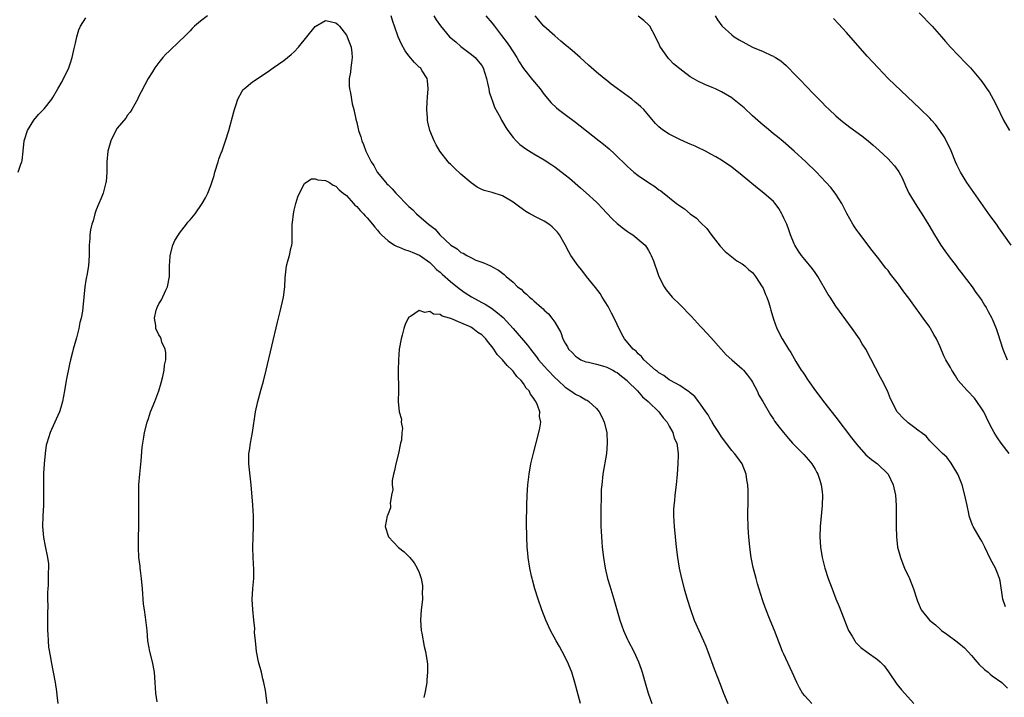
# Model space of a CAD drawing. Units: inches. Extents: x 2571000 to 2574000, y 1515000 to 1518000.
# Drawn here: x 2571996 to 2572185, y 1516986 to 1517116 of the extents above; entities that cross this region are included whole.
import ezdxf

# ---------------------------------------------------------------- set-up
doc = ezdxf.new("R2010")
doc.units = ezdxf.units.IN
doc.header["$MEASUREMENT"] = 0
doc.layers.add('LD25711515_10ft', color=52, linetype='Continuous')

msp = doc.modelspace()

# ---------------------------------------------------------------- linework, layer by layer
at = {"layer": 'LD25711515_10ft'}
for points, elevation in [([(2571996, 1517087), (2571996.53, 1517088.53), (2571996.73, 1517089), (2571996.79, 1517089.21), (2571996.98, 1517091), (2571997.14, 1517093), (2571997.23, 1517093.23), (2571997.76, 1517095), (2571999.02, 1517097), (2571999.93, 1517098.07), (2572000.87, 1517099), (2572001, 1517099.15), (2572002.44, 1517101), (2572002.66, 1517101.34), (2572003.64, 1517103), (2572004.42, 1517104.42), (2572004.72, 1517105), (2572004.81, 1517105.19), (2572005.71, 1517107), (2572006.02, 1517108.02), (2572006.38, 1517109), (2572006.74, 1517110.74), (2572006.82, 1517111), (2572007, 1517111.78), (2572007.24, 1517113), (2572007.67, 1517114.33), (2572007.97, 1517115), (2572009, 1517116.61)], 8470), ([(2572032.36, 1517117), (2572031, 1517115.96), (2572029.88, 1517115), (2572029.42, 1517114.58), (2572029, 1517114.12), (2572027.89, 1517113), (2572027, 1517112.13), (2572025, 1517110.26), (2572024.37, 1517109.63), (2572023.78, 1517109), (2572023, 1517108.03), (2572022.21, 1517107), (2572021.76, 1517106.24), (2572020.97, 1517105), (2572019, 1517101.2), (2572018.94, 1517101.06), (2572017.8, 1517099), (2572017.5, 1517098.5), (2572017, 1517097.97), (2572016.64, 1517097.36), (2572015, 1517095.42), (2572014.75, 1517095), (2572013.76, 1517093), (2572013.19, 1517091), (2572013.03, 1517089), (2572013.02, 1517087), (2572012.86, 1517085.14), (2572012.84, 1517085), (2572012.3, 1517083), (2572011.96, 1517082.04), (2572011.5, 1517081), (2572011, 1517079.78), (2572010.72, 1517079), (2572010.37, 1517077.63), (2572010.16, 1517077), (2572009.91, 1517075.91), (2572009.76, 1517075), (2572009.73, 1517074.27), (2572009.61, 1517073), (2572009.61, 1517071.61), (2572009.62, 1517071), (2572009.48, 1517069), (2572009.15, 1517067.15), (2572009.09, 1517066.91), (2572009, 1517066.29), (2572008.78, 1517065), (2572008.41, 1517061), (2572008.32, 1517060.32), (2572008.09, 1517059), (2572007.85, 1517058.15), (2572007.66, 1517057), (2572007.21, 1517055.21), (2572006.58, 1517053), (2572006.45, 1517052.45), (2572006.07, 1517051), (2572005.87, 1517050.13), (2572005.24, 1517047), (2572004.88, 1517045), (2572004.49, 1517043), (2572004.18, 1517041.82), (2572003.91, 1517041), (2572002.42, 1517037.58), (2572002.11, 1517037), (2572001.47, 1517035), (2572001.39, 1517034.61), (2572001.15, 1517033), (2572000.97, 1517031), (2572000.87, 1517029.13), (2572000.85, 1517027), (2572000.89, 1517025), (2572000.85, 1517023), (2572000.73, 1517021), (2572000.68, 1517019), (2572000.85, 1517016.85), (2572001.18, 1517015.18), (2572001.65, 1517013), (2572001.79, 1517011.79), (2572001.82, 1517011), (2572001.77, 1517010.23), (2572001.78, 1517009), (2572001.73, 1517007.73), (2572001.67, 1517007), (2572001.64, 1517006.36), (2572001.64, 1517005), (2572001.69, 1517003.69), (2572001.65, 1517002.35), (2572001.66, 1517001), (2572001.62, 1516999.62), (2572001.64, 1516999), (2572001.72, 1516998.28), (2572001.73, 1516997), (2572001.82, 1516995.82), (2572002.19, 1516993.81), (2572002.32, 1516993), (2572002.74, 1516991), (2572003.1, 1516989), (2572003.33, 1516987.33), (2572003.39, 1516986.61), (2572003.59, 1516985)], 8480), ([(2572022.69, 1516985.31), (2572022.42, 1516987), (2572022.31, 1516989), (2572022.14, 1516991), (2572021.76, 1516993), (2572021.27, 1516995), (2572020.92, 1516997), (2572020.74, 1516999), (2572020.54, 1517000.54), (2572020.46, 1517001.54), (2572020.22, 1517003), (2572020.08, 1517004.08), (2572019.86, 1517007), (2572019.66, 1517009), (2572019.46, 1517010.54), (2572019.41, 1517011), (2572019.39, 1517011.39), (2572019.19, 1517013), (2572019.07, 1517014.93), (2572019.1, 1517017), (2572019.14, 1517018.86), (2572019.16, 1517022.84), (2572019.15, 1517025), (2572019.18, 1517027), (2572019.33, 1517029), (2572019.58, 1517031.58), (2572019.8, 1517034.2), (2572019.91, 1517035), (2572020.11, 1517036.11), (2572020.23, 1517037), (2572020.74, 1517039), (2572021, 1517039.7), (2572021.42, 1517041), (2572022.25, 1517043), (2572023.03, 1517045), (2572023.47, 1517046.53), (2572023.78, 1517047.78), (2572024.03, 1517049), (2572024.08, 1517049.92), (2572024.32, 1517051), (2572024.36, 1517052.36), (2572024.22, 1517053), (2572023.61, 1517054.39), (2572023.44, 1517055), (2572023.31, 1517055.31), (2572023, 1517055.75), (2572022.43, 1517057), (2572022.41, 1517057.59), (2572022.18, 1517059), (2572022.52, 1517060.52), (2572022.7, 1517061), (2572023, 1517061.74), (2572023.52, 1517062.48), (2572024.36, 1517064.36), (2572024.67, 1517065), (2572025.06, 1517066.94), (2572025.05, 1517067.05), (2572025.07, 1517069), (2572025.17, 1517070.83), (2572025.17, 1517071), (2572025.67, 1517073), (2572026.09, 1517073.91), (2572026.79, 1517075), (2572027, 1517075.3), (2572028.34, 1517077), (2572028.6, 1517077.4), (2572029, 1517077.88), (2572029.97, 1517079), (2572031.35, 1517081), (2572031.94, 1517082.06), (2572032.4, 1517083), (2572033, 1517084.41), (2572033.61, 1517086.39), (2572033.75, 1517087), (2572034.37, 1517089), (2572034.53, 1517089.47), (2572035, 1517090.69), (2572035.07, 1517090.93), (2572035.81, 1517093), (2572036.47, 1517095), (2572037.43, 1517098.57), (2572037.52, 1517099), (2572037.79, 1517099.79), (2572038.17, 1517101), (2572039, 1517102.55), (2572039.18, 1517102.82), (2572039.36, 1517103), (2572041, 1517104.35), (2572043.81, 1517106.19), (2572044.93, 1517107), (2572047, 1517108.44), (2572048.42, 1517109.58), (2572049, 1517110.1), (2572049.83, 1517111), (2572053, 1517114.97), (2572055, 1517116.14), (2572055.92, 1517115.92), (2572057, 1517115.67), (2572057.35, 1517115.35), (2572057.66, 1517115), (2572059, 1517113.33), (2572059.17, 1517113), (2572059.91, 1517111), (2572060.07, 1517109.93), (2572060.15, 1517109), (2572059.96, 1517107.96), (2572059.88, 1517107), (2572059.8, 1517106.2), (2572059.54, 1517105), (2572059.56, 1517103.56), (2572059.6, 1517103), (2572059.77, 1517102.23), (2572060.14, 1517100.14), (2572060.42, 1517099), (2572060.83, 1517097.17), (2572061, 1517096.55), (2572061.3, 1517095.3), (2572061.36, 1517095), (2572061.77, 1517093.77), (2572061.98, 1517093), (2572062.31, 1517092.31), (2572062.77, 1517091), (2572063.74, 1517089), (2572064.25, 1517088.25), (2572064.91, 1517087), (2572066.57, 1517085), (2572066.79, 1517084.79), (2572067, 1517084.56), (2572067.82, 1517083.82), (2572068.49, 1517083), (2572071, 1517080.4), (2572071.75, 1517079.75), (2572072.48, 1517079), (2572074.79, 1517077), (2572076.06, 1517076.06), (2572076.96, 1517075), (2572079, 1517073.06), (2572079.08, 1517073), (2572080.29, 1517072.29), (2572081, 1517071.61), (2572081.44, 1517071.44), (2572082.14, 1517071), (2572083, 1517070.54), (2572083.89, 1517070.11), (2572085, 1517069.72), (2572085.55, 1517069.55), (2572086.67, 1517069), (2572086.91, 1517068.91), (2572087, 1517068.84), (2572088.21, 1517068.21), (2572089.33, 1517067.33), (2572089.66, 1517067), (2572091, 1517065.88), (2572091.89, 1517065), (2572092.54, 1517064.54), (2572093, 1517064), (2572093.56, 1517063.56), (2572094.14, 1517063), (2572094.65, 1517062.65), (2572095, 1517062.28), (2572096.49, 1517061), (2572096.78, 1517060.78), (2572097, 1517060.52), (2572097.79, 1517059.79), (2572098.42, 1517059), (2572099, 1517058.18), (2572100.2, 1517056.2), (2572100.56, 1517055), (2572101, 1517054.16), (2572101.44, 1517053.44), (2572101.66, 1517053), (2572102.35, 1517052.35), (2572103, 1517051.7), (2572103.39, 1517051.4), (2572104.05, 1517051), (2572105, 1517050.59), (2572105.49, 1517050.51), (2572107, 1517050.11), (2572108.17, 1517049.83), (2572109, 1517049.59), (2572110.17, 1517049), (2572110.69, 1517048.69), (2572111, 1517048.53), (2572111.83, 1517047.83), (2572112.9, 1517047), (2572113, 1517046.9), (2572114.93, 1517045), (2572115.88, 1517043.88), (2572116.93, 1517043), (2572117, 1517042.91), (2572118.99, 1517041), (2572119.82, 1517039.82), (2572120.59, 1517039), (2572121, 1517038.21), (2572121.68, 1517037), (2572121.94, 1517035.94), (2572122.42, 1517035), (2572122.68, 1517033), (2572122.68, 1517032.68), (2572122.62, 1517031), (2572122.49, 1517029), (2572122.3, 1517027), (2572122.06, 1517025), (2572121.98, 1517023.98), (2572121.87, 1517023), (2572121.84, 1517022.16), (2572121.82, 1517021), (2572121.91, 1517019), (2572122.1, 1517017), (2572122.33, 1517015), (2572122.58, 1517013), (2572122.89, 1517011), (2572123.33, 1517009), (2572123.87, 1517007), (2572124.44, 1517005), (2572125.05, 1517003.05), (2572125.8, 1517001), (2572127.59, 1516997), (2572128, 1516996), (2572128.39, 1516995), (2572129.64, 1516991.64), (2572130.74, 1516988.74), (2572131.42, 1516987), (2572132.25, 1516985)], 8490), ([(2572148.35, 1516985), (2572147, 1516986.47), (2572146.57, 1516987), (2572146, 1516988), (2572145.5, 1516989), (2572144.61, 1516991), (2572143, 1516994.46), (2572142.76, 1516995), (2572141.22, 1516999), (2572140.37, 1517001), (2572139.4, 1517003.4), (2572138.9, 1517004.9), (2572137.95, 1517007.95), (2572137.65, 1517009), (2572137.11, 1517011.11), (2572136.73, 1517013), (2572136.44, 1517015), (2572136.26, 1517017), (2572136.21, 1517017.79), (2572136.15, 1517019), (2572136.11, 1517021), (2572136.13, 1517024.13), (2572136.15, 1517025), (2572136.13, 1517025.87), (2572136.08, 1517027), (2572135.92, 1517027.92), (2572135.77, 1517029), (2572134.99, 1517031), (2572134.14, 1517032.14), (2572133.55, 1517033), (2572133, 1517033.57), (2572131, 1517036.16), (2572130.49, 1517037), (2572129.63, 1517038.37), (2572129.26, 1517039), (2572129.18, 1517039.18), (2572129, 1517039.42), (2572128.44, 1517040.44), (2572128.01, 1517041), (2572127, 1517042.47), (2572126.59, 1517043), (2572125.93, 1517043.93), (2572125, 1517044.62), (2572124.81, 1517044.81), (2572124.52, 1517045), (2572123, 1517046.05), (2572121.24, 1517047), (2572121, 1517047.15), (2572119.95, 1517047.95), (2572119, 1517048.49), (2572118.74, 1517048.74), (2572118.33, 1517049), (2572116.13, 1517051), (2572115.64, 1517051.64), (2572115, 1517052.11), (2572114.62, 1517052.62), (2572114.09, 1517053), (2572112.41, 1517055), (2572111.89, 1517055.89), (2572111, 1517057.77), (2572110.45, 1517059), (2572109.93, 1517059.93), (2572109.24, 1517061.24), (2572108.13, 1517063), (2572107.72, 1517063.72), (2572106.85, 1517064.85), (2572105.1, 1517067), (2572104.2, 1517068.2), (2572103.53, 1517069), (2572102.11, 1517071), (2572101.71, 1517071.71), (2572101, 1517073.08), (2572099.92, 1517075), (2572099.51, 1517075.51), (2572098.53, 1517076.53), (2572097.89, 1517077), (2572097, 1517077.58), (2572095.83, 1517078.17), (2572094.25, 1517079), (2572093.47, 1517079.47), (2572092.29, 1517080.29), (2572091, 1517081.26), (2572089, 1517082.47), (2572087, 1517083.09), (2572085.48, 1517083.48), (2572085, 1517083.67), (2572084.13, 1517084.13), (2572082.95, 1517084.95), (2572081, 1517086.6), (2572079.75, 1517087.75), (2572079, 1517088.52), (2572078.75, 1517088.75), (2572078.53, 1517089), (2572076.98, 1517091), (2572076.24, 1517092.24), (2572075.83, 1517093), (2572075.02, 1517095), (2572074.63, 1517096.63), (2572074.56, 1517097), (2572074.55, 1517097.45), (2572074.43, 1517099), (2572074.49, 1517100.49), (2572074.58, 1517101.42), (2572074.71, 1517103), (2572074.6, 1517104.6), (2572074.52, 1517105), (2572073.54, 1517106.46), (2572073.21, 1517107), (2572073, 1517107.18), (2572072.08, 1517108.08), (2572071, 1517109.35), (2572070.31, 1517110.31), (2572069.58, 1517111.58), (2572068.95, 1517112.95), (2572068.22, 1517115), (2572067.91, 1517115.91), (2572067.59, 1517117)], 8480), ([(2572075.82, 1517117), (2572076.27, 1517116.27), (2572077.09, 1517115.09), (2572078.81, 1517113), (2572079.99, 1517111.99), (2572081, 1517111.15), (2572083, 1517109.61), (2572083.74, 1517109), (2572084.33, 1517108.33), (2572085, 1517107.47), (2572085.28, 1517107), (2572085.91, 1517105), (2572086.07, 1517104.07), (2572086.36, 1517103), (2572086.44, 1517102.44), (2572086.94, 1517100.94), (2572087, 1517100.82), (2572087.47, 1517099.47), (2572088.6, 1517097.4), (2572088.8, 1517097), (2572089, 1517096.67), (2572089.59, 1517095.59), (2572089.98, 1517095), (2572091, 1517093.65), (2572091.6, 1517093), (2572092.32, 1517092.32), (2572093.48, 1517091.48), (2572095, 1517090.53), (2572097, 1517089.34), (2572098.42, 1517088.42), (2572099, 1517088.03), (2572099.6, 1517087.6), (2572101, 1517086.52), (2572101.84, 1517085.84), (2572103.98, 1517083.98), (2572105.04, 1517083.04), (2572107, 1517081.25), (2572107.26, 1517081), (2572108.11, 1517080.11), (2572109, 1517079.12), (2572110.03, 1517078.03), (2572111, 1517077.16), (2572112.2, 1517076.2), (2572113, 1517075.62), (2572113.37, 1517075.37), (2572114, 1517075), (2572116.34, 1517073), (2572116.63, 1517072.63), (2572117, 1517071.95), (2572117.36, 1517071.36), (2572117.54, 1517071), (2572117.97, 1517069.97), (2572118.26, 1517069), (2572118.48, 1517068.48), (2572118.99, 1517067), (2572120, 1517065), (2572120.41, 1517064.41), (2572121.55, 1517063), (2572123, 1517061.58), (2572125.27, 1517059.27), (2572127, 1517057.4), (2572127.4, 1517057), (2572129, 1517055.29), (2572130.98, 1517053), (2572131.95, 1517051.95), (2572132.99, 1517051), (2572135, 1517049.22), (2572135.22, 1517049), (2572136, 1517048), (2572136.8, 1517047), (2572137, 1517046.66), (2572137.87, 1517045), (2572138.21, 1517044.21), (2572138.95, 1517043), (2572140.43, 1517040.43), (2572141, 1517039.61), (2572141.23, 1517039.23), (2572142.07, 1517038.07), (2572142.9, 1517037), (2572143.86, 1517035.86), (2572144.65, 1517035), (2572146.83, 1517032.83), (2572147.75, 1517031.75), (2572148.39, 1517031), (2572149, 1517029.96), (2572149.34, 1517029.34), (2572149.55, 1517029), (2572149.88, 1517027.88), (2572150.19, 1517027), (2572150.35, 1517025.65), (2572150.41, 1517025), (2572150.37, 1517023), (2572149.97, 1517019), (2572149.9, 1517017), (2572150.03, 1517015), (2572150.36, 1517013), (2572150.87, 1517011), (2572151.52, 1517009), (2572152.27, 1517007), (2572153, 1517005.1), (2572153.62, 1517003.62), (2572154.37, 1517001.63), (2572155.3, 1516999.3), (2572155.43, 1516999), (2572156.09, 1516997.91), (2572156.61, 1516997), (2572156.77, 1516996.77), (2572157.76, 1516995.76), (2572159, 1516994.84), (2572161, 1516993.45), (2572161.5, 1516993), (2572162.25, 1516992.25), (2572163.08, 1516991.08), (2572164.69, 1516988.69), (2572165, 1516988.31), (2572165.59, 1516987.59), (2572167.94, 1516985)], 8470), ([(2572085.79, 1517117), (2572087, 1517115.58), (2572087.42, 1517115), (2572088.77, 1517113.23), (2572089.85, 1517111.85), (2572090.45, 1517111), (2572090.67, 1517110.67), (2572091, 1517110.11), (2572091.76, 1517109), (2572092.2, 1517108.2), (2572093, 1517106.9), (2572094.71, 1517104.71), (2572096.18, 1517103), (2572097, 1517101.9), (2572098.3, 1517100.3), (2572099.32, 1517099.32), (2572099.73, 1517099), (2572101, 1517098.05), (2572103, 1517096.59), (2572103.9, 1517095.9), (2572107.57, 1517093), (2572108.36, 1517092.36), (2572109.46, 1517091.46), (2572110.51, 1517090.51), (2572113, 1517088.08), (2572113.56, 1517087.56), (2572114.22, 1517087), (2572115, 1517086.35), (2572117, 1517085), (2572118.22, 1517084.22), (2572119, 1517083.63), (2572119.39, 1517083.39), (2572122.39, 1517081), (2572122.76, 1517080.76), (2572123, 1517080.55), (2572123.95, 1517079.95), (2572125.04, 1517079), (2572126.2, 1517078.2), (2572127, 1517077.36), (2572128.21, 1517076.21), (2572129, 1517075.1), (2572130.78, 1517072.78), (2572131.76, 1517071.76), (2572132.66, 1517071), (2572133.99, 1517069.99), (2572135, 1517069.4), (2572135.48, 1517069), (2572136.28, 1517068.28), (2572137, 1517067.71), (2572137.56, 1517067), (2572138.86, 1517065), (2572139, 1517064.71), (2572139.49, 1517063.49), (2572139.72, 1517063), (2572140.09, 1517061.91), (2572140.37, 1517061), (2572140.48, 1517060.48), (2572141, 1517058.8), (2572141.67, 1517057), (2572142.67, 1517055), (2572142.81, 1517054.81), (2572143.89, 1517053), (2572144.35, 1517052.35), (2572145.32, 1517050.68), (2572146.35, 1517049), (2572146.62, 1517048.62), (2572147, 1517048.01), (2572147.41, 1517047.41), (2572147.64, 1517047), (2572149.07, 1517045), (2572149.93, 1517043.93), (2572150.62, 1517043), (2572153, 1517039.98), (2572156, 1517036), (2572157, 1517034.72), (2572158.75, 1517032.75), (2572159.82, 1517031.82), (2572160.95, 1517031), (2572163, 1517029), (2572163.97, 1517027), (2572164.4, 1517025), (2572164.53, 1517023), (2572164.54, 1517019), (2572164.6, 1517017), (2572164.83, 1517015), (2572165.36, 1517013), (2572165.81, 1517011.81), (2572166.17, 1517011), (2572167.1, 1517009), (2572167.9, 1517007), (2572168.5, 1517005), (2572168.64, 1517004.64), (2572169.34, 1517003), (2572170.96, 1517001), (2572172.09, 1517000.09), (2572173, 1516999.25), (2572173.29, 1516999), (2572174.3, 1516998.3), (2572176.02, 1516997), (2572176.59, 1516996.59), (2572177.69, 1516995.69), (2572179, 1516994.21), (2572180.04, 1516993), (2572180.46, 1516992.46), (2572181.51, 1516991.51), (2572182.21, 1516991), (2572182.61, 1516990.61), (2572183, 1516990.29), (2572184.82, 1516989), (2572185.96, 1516987.96)], 8460), ([(2572185.55, 1517003.55), (2572185.01, 1517005), (2572184.52, 1517008.52), (2572184.41, 1517009), (2572184, 1517010), (2572183.62, 1517011), (2572182.68, 1517012.68), (2572181.57, 1517015), (2572181.4, 1517015.4), (2572181, 1517016.13), (2572180.7, 1517016.7), (2572180.5, 1517017), (2572179.79, 1517018.21), (2572179.34, 1517019), (2572179.23, 1517019.23), (2572178.67, 1517020.67), (2572178.59, 1517021), (2572178.5, 1517021.5), (2572178.16, 1517023), (2572177.77, 1517025), (2572177.21, 1517027), (2572176.58, 1517028.58), (2572176.39, 1517029), (2572175.12, 1517031.12), (2572174.27, 1517032.27), (2572173.45, 1517033), (2572173, 1517033.46), (2572171.44, 1517035), (2572171.24, 1517035.24), (2572171, 1517035.44), (2572170.31, 1517036.31), (2572169.36, 1517037), (2572169, 1517037.31), (2572167.86, 1517038.14), (2572166.89, 1517038.89), (2572166.73, 1517039), (2572165.85, 1517039.85), (2572165, 1517040.72), (2572164.78, 1517041), (2572163.5, 1517043.5), (2572162.87, 1517045), (2572161.88, 1517047), (2572161.56, 1517047.56), (2572158.71, 1517053), (2572158.05, 1517054.05), (2572157.49, 1517055), (2572156.1, 1517057), (2572153, 1517061.29), (2572151.87, 1517063), (2572151.53, 1517063.53), (2572149.5, 1517067), (2572149, 1517067.76), (2572148.47, 1517068.47), (2572147, 1517070.24), (2572146.4, 1517071), (2572145.83, 1517071.83), (2572145.11, 1517073), (2572145, 1517073.25), (2572144.29, 1517075), (2572143.96, 1517075.96), (2572143.56, 1517077), (2572143, 1517078.19), (2572142.75, 1517078.75), (2572142.62, 1517079), (2572142.01, 1517080.01), (2572141.3, 1517081), (2572141, 1517081.34), (2572139.16, 1517083), (2572137.93, 1517083.93), (2572135, 1517086.35), (2572133, 1517087.93), (2572131, 1517089.32), (2572129.95, 1517089.95), (2572129, 1517090.48), (2572127.98, 1517091), (2572127.32, 1517091.32), (2572127, 1517091.46), (2572125.97, 1517091.97), (2572125, 1517092.39), (2572124.59, 1517092.59), (2572123, 1517093.3), (2572121, 1517094.27), (2572119.89, 1517095), (2572119.37, 1517095.37), (2572119, 1517095.69), (2572118.34, 1517096.34), (2572117, 1517097.95), (2572116.09, 1517099), (2572115.54, 1517099.54), (2572115, 1517100.02), (2572114.45, 1517100.45), (2572113.8, 1517101), (2572111, 1517103.08), (2572109.87, 1517103.87), (2572109, 1517104.61), (2572108.77, 1517104.77), (2572108.48, 1517105), (2572107, 1517106.22), (2572105.52, 1517107.52), (2572103.9, 1517109), (2572102.34, 1517110.34), (2572101.25, 1517111.25), (2572101, 1517111.45), (2572100.18, 1517112.18), (2572099, 1517113.15), (2572096.9, 1517115), (2572095.22, 1517117)], 8450), ([(2572186.27, 1517033), (2572184.7, 1517035), (2572184.02, 1517036.02), (2572183.39, 1517037), (2572183, 1517037.72), (2572182.56, 1517038.56), (2572181.92, 1517039.92), (2572181.36, 1517041), (2572181, 1517041.57), (2572180.04, 1517043), (2572179.61, 1517043.61), (2572178.24, 1517045), (2572177, 1517046.45), (2572176.49, 1517047), (2572175.93, 1517047.93), (2572175.24, 1517049), (2572175, 1517049.48), (2572174.11, 1517051), (2572173.74, 1517051.74), (2572173, 1517053.48), (2572172.3, 1517055), (2572171.82, 1517055.82), (2572171.17, 1517057), (2572171, 1517057.25), (2572169.74, 1517059), (2572169.42, 1517059.42), (2572169, 1517060.06), (2572168.58, 1517060.58), (2572168.29, 1517061), (2572167, 1517062.81), (2572166.02, 1517064.02), (2572165, 1517065.48), (2572163.45, 1517067.45), (2572163, 1517068.1), (2572162.6, 1517068.6), (2572161, 1517070.69), (2572159.97, 1517071.97), (2572157.36, 1517075.36), (2572157, 1517075.85), (2572156.53, 1517076.53), (2572156.25, 1517077), (2572155.09, 1517079.09), (2572154.15, 1517081), (2572153, 1517082.78), (2572152.84, 1517083), (2572152.03, 1517084.03), (2572150.11, 1517086.11), (2572149.24, 1517087), (2572147.2, 1517089), (2572145, 1517091.06), (2572142.86, 1517092.86), (2572141.76, 1517093.76), (2572141, 1517094.36), (2572139.58, 1517095.58), (2572139, 1517096.04), (2572138.5, 1517096.5), (2572137, 1517097.83), (2572135.35, 1517099.35), (2572133.15, 1517101.15), (2572133, 1517101.26), (2572131, 1517102.44), (2572129.87, 1517103), (2572129.26, 1517103.26), (2572127.83, 1517103.83), (2572126.46, 1517104.46), (2572125.59, 1517105), (2572125, 1517105.33), (2572123.62, 1517106.38), (2572123, 1517106.83), (2572121.82, 1517107.82), (2572121, 1517108.71), (2572120.83, 1517108.84), (2572120.71, 1517109), (2572120.08, 1517109.92), (2572119.29, 1517111), (2572119.19, 1517111.19), (2572119, 1517111.67), (2572118.55, 1517112.55), (2572118.36, 1517113), (2572117.25, 1517115), (2572117.14, 1517115.14), (2572117, 1517115.3), (2572116.09, 1517116.09), (2572115, 1517116.94)], 8440), ([(2572129.78, 1517117), (2572130.24, 1517116.24), (2572131.09, 1517115.09), (2572131.17, 1517115), (2572133, 1517113.38), (2572133.48, 1517113), (2572134.4, 1517112.4), (2572135.71, 1517111.71), (2572137, 1517111), (2572139, 1517110.14), (2572140.62, 1517109.38), (2572141, 1517109.24), (2572141.16, 1517109.16), (2572141.38, 1517109), (2572142.39, 1517108.38), (2572143.45, 1517107.45), (2572143.87, 1517107), (2572145, 1517105.88), (2572145.84, 1517105), (2572146.42, 1517104.42), (2572147, 1517103.78), (2572149, 1517101.72), (2572150.36, 1517100.36), (2572151, 1517099.69), (2572151.7, 1517099), (2572153, 1517097.79), (2572153.93, 1517097), (2572154.52, 1517096.52), (2572155.66, 1517095.66), (2572157.95, 1517093.95), (2572159.16, 1517093), (2572160.16, 1517092.16), (2572161.23, 1517091.23), (2572163, 1517089.57), (2572163.55, 1517089), (2572164.23, 1517088.23), (2572165.07, 1517087.07), (2572165.76, 1517085.76), (2572166.36, 1517084.36), (2572167.01, 1517083), (2572168.5, 1517080.5), (2572169.51, 1517079), (2572170.32, 1517077.68), (2572170.84, 1517076.84), (2572171.91, 1517075), (2572173.15, 1517073), (2572173.93, 1517071.93), (2572174.74, 1517070.74), (2572176.06, 1517069), (2572176.45, 1517068.45), (2572177, 1517067.79), (2572179.15, 1517065), (2572179.88, 1517063.88), (2572180.57, 1517063), (2572181, 1517062.34), (2572181.49, 1517061.49), (2572181.83, 1517061), (2572182.22, 1517060.22), (2572182.92, 1517059), (2572183, 1517058.83), (2572183.74, 1517057), (2572184.06, 1517056.06), (2572185.05, 1517053), (2572185.88, 1517051)], 8430), ([(2572186.65, 1517073), (2572185.25, 1517075), (2572184.29, 1517076.29), (2572183.81, 1517077), (2572182.63, 1517078.63), (2572178.14, 1517085), (2572176.88, 1517087), (2572176.27, 1517088.27), (2572175.95, 1517089), (2572175.1, 1517091.11), (2572174.47, 1517092.47), (2572173.77, 1517093.77), (2572172.97, 1517095), (2572172.13, 1517096.13), (2572171.36, 1517097), (2572171, 1517097.39), (2572169.18, 1517099.18), (2572163.04, 1517105), (2572161.07, 1517107), (2572160.1, 1517108.1), (2572159, 1517109.27), (2572155, 1517113.84), (2572153.5, 1517115.5), (2572152.52, 1517116.52)], 8420), ([(2572169, 1517117.57), (2572171.47, 1517115), (2572173.27, 1517113), (2572174.06, 1517112.06), (2572175.01, 1517111.01), (2572177.92, 1517107.92), (2572178.81, 1517107), (2572180.74, 1517104.74), (2572181, 1517104.39), (2572181.6, 1517103.6), (2572181.99, 1517103), (2572182.41, 1517102.41), (2572183.19, 1517101), (2572183.82, 1517099.82), (2572185.19, 1517097), (2572186.29, 1517095)], 8410), ([(2572043.83, 1516985), (2572043.5, 1516987.5), (2572043.19, 1516989), (2572043, 1516989.76), (2572042.69, 1516991), (2572042.14, 1516993), (2572041.73, 1516995), (2572041.71, 1516995.71), (2572041.54, 1516997), (2572041.38, 1516998.62), (2572041.41, 1516999.41), (2572041.21, 1517001), (2572041.02, 1517003.02), (2572040.95, 1517004.95), (2572041.05, 1517007.05), (2572041.21, 1517009), (2572041.25, 1517010.75), (2572041.13, 1517013), (2572041.05, 1517014.95), (2572041.1, 1517017), (2572041.19, 1517019), (2572041.18, 1517021), (2572041.06, 1517023.06), (2572040.72, 1517027), (2572040.28, 1517031), (2572040.29, 1517032.29), (2572040.3, 1517033), (2572040.41, 1517033.59), (2572040.63, 1517035), (2572041.01, 1517037), (2572041.53, 1517041), (2572041.98, 1517043), (2572042.67, 1517045.33), (2572043.1, 1517046.9), (2572043.62, 1517049), (2572045.77, 1517058.23), (2572046.28, 1517060.28), (2572046.92, 1517063), (2572047.2, 1517065), (2572047.28, 1517066.72), (2572047.54, 1517069), (2572047.86, 1517070.14), (2572048.07, 1517071), (2572048.37, 1517072.37), (2572048.55, 1517073), (2572048.61, 1517073.39), (2572048.63, 1517075), (2572048.58, 1517076.58), (2572048.62, 1517077), (2572048.68, 1517077.32), (2572048.84, 1517079), (2572049, 1517079.7), (2572049.32, 1517081), (2572049.71, 1517082.29), (2572050, 1517083), (2572051, 1517084.81), (2572051.24, 1517085), (2572052.31, 1517085.69), (2572053, 1517085.75), (2572053.51, 1517085.51), (2572055, 1517085.43), (2572055.77, 1517085), (2572056.5, 1517084.5), (2572057, 1517084.34), (2572057.62, 1517083.62), (2572058.41, 1517083), (2572059, 1517082.49), (2572060.39, 1517081), (2572060.65, 1517080.65), (2572061, 1517080.4), (2572061.63, 1517079.63), (2572062.3, 1517079), (2572062.6, 1517078.6), (2572063, 1517078.24), (2572064.03, 1517077), (2572064.44, 1517076.44), (2572065, 1517075.85), (2572065.38, 1517075.38), (2572065.74, 1517075), (2572067, 1517073.83), (2572068.26, 1517073), (2572068.73, 1517072.73), (2572069, 1517072.64), (2572070.16, 1517072.16), (2572071, 1517071.93), (2572071.64, 1517071.64), (2572073, 1517071.09), (2572073.05, 1517071.05), (2572075, 1517069.63), (2572075.68, 1517069), (2572076.33, 1517068.33), (2572077, 1517067.79), (2572077.41, 1517067.41), (2572079, 1517066.04), (2572080.67, 1517064.67), (2572081.84, 1517063.84), (2572083, 1517063.06), (2572085, 1517061.96), (2572085.64, 1517061.64), (2572086.87, 1517060.87), (2572088.02, 1517060.02), (2572089.08, 1517059.08), (2572091, 1517057), (2572093.77, 1517053.77), (2572094.34, 1517053), (2572095.52, 1517051.52), (2572095.9, 1517051), (2572097, 1517049.73), (2572097.67, 1517049), (2572099, 1517047.61), (2572099.67, 1517047), (2572101, 1517045.73), (2572102.13, 1517045), (2572103, 1517044.37), (2572103.96, 1517043.96), (2572105, 1517043.32), (2572105.23, 1517043.23), (2572105.55, 1517043), (2572107, 1517041.64), (2572107.54, 1517041), (2572108.05, 1517040.05), (2572108.53, 1517039), (2572109.01, 1517037), (2572109.1, 1517035), (2572108.93, 1517033), (2572108.26, 1517029), (2572108.02, 1517027), (2572107.95, 1517026.05), (2572107.92, 1517025), (2572107.91, 1517023.91), (2572107.88, 1517023), (2572107.86, 1517021), (2572107.87, 1517019), (2572107.93, 1517018.07), (2572107.97, 1517017), (2572108.03, 1517016.03), (2572108.13, 1517015), (2572108.37, 1517013), (2572108.7, 1517011), (2572109.17, 1517009), (2572109.57, 1517007.57), (2572110.35, 1517005), (2572111.51, 1517001), (2572111.89, 1516999.89), (2572112.22, 1516999), (2572113, 1516997.27), (2572113.12, 1516997), (2572114.18, 1516995), (2572115.12, 1516993), (2572115.62, 1516991.62), (2572115.81, 1516991), (2572116.5, 1516988.5), (2572116.95, 1516987), (2572117.65, 1516985)], 8500), ([(2572103.93, 1516985), (2572102.88, 1516989), (2572102.26, 1516991), (2572101.45, 1516993), (2572100.42, 1516995), (2572099.92, 1516995.92), (2572099.28, 1516997), (2572098.2, 1516999), (2572097.29, 1517001), (2572096.5, 1517003), (2572095.81, 1517005), (2572095.21, 1517007), (2572094.76, 1517008.76), (2572094.68, 1517009), (2572094.57, 1517009.43), (2572094.23, 1517011), (2572093.93, 1517013), (2572093.84, 1517013.84), (2572093.73, 1517015), (2572093.63, 1517017), (2572093.62, 1517019.62), (2572093.63, 1517023), (2572093.69, 1517025), (2572093.83, 1517027), (2572094.07, 1517029), (2572094.43, 1517031), (2572094.93, 1517033.07), (2572095.98, 1517037), (2572096.15, 1517037.85), (2572096.32, 1517039), (2572096.1, 1517040.1), (2572096.13, 1517041), (2572095.73, 1517042.27), (2572095.38, 1517043), (2572095.2, 1517043.2), (2572095, 1517043.58), (2572094.35, 1517044.35), (2572094.11, 1517045), (2572093.55, 1517045.55), (2572093, 1517046.4), (2572092.54, 1517047), (2572091.76, 1517047.76), (2572091, 1517048.82), (2572090.9, 1517048.9), (2572090.84, 1517049), (2572089.89, 1517049.88), (2572089, 1517050.96), (2572087.98, 1517051.98), (2572087.34, 1517053), (2572087, 1517053.47), (2572086.28, 1517054.28), (2572085.78, 1517055), (2572085, 1517055.77), (2572084.24, 1517056.24), (2572083.28, 1517057), (2572083, 1517057.17), (2572082.65, 1517057.35), (2572081, 1517058.06), (2572079.09, 1517058.91), (2572078.79, 1517059), (2572077.37, 1517059.37), (2572077, 1517059.66), (2572075.76, 1517059.76), (2572075, 1517060.26), (2572074.08, 1517060.08), (2572073, 1517060.45), (2572071.29, 1517059.29), (2572071, 1517059.16), (2572070.89, 1517059), (2572070.27, 1517057.73), (2572070.04, 1517057), (2572069.72, 1517055.72), (2572069.51, 1517055), (2572069.17, 1517053), (2572069, 1517051), (2572068.94, 1517048.93), (2572069, 1517045), (2572068.98, 1517043), (2572069.17, 1517041), (2572069.58, 1517039.58), (2572069.52, 1517039), (2572069.77, 1517037.77), (2572069.63, 1517037), (2572069.58, 1517035.58), (2572069.43, 1517035), (2572069.32, 1517034.68), (2572069.04, 1517033), (2572068.53, 1517031), (2572068.27, 1517029.73), (2572068.08, 1517029), (2572067.83, 1517027.83), (2572067.79, 1517027), (2572067.9, 1517026.1), (2572067.69, 1517025), (2572067.42, 1517023.42), (2572067.49, 1517023), (2572067.46, 1517022.54), (2572067, 1517021.42), (2572066.9, 1517021.1), (2572066.84, 1517021), (2572066.44, 1517019), (2572067, 1517017.2), (2572067.08, 1517017), (2572069, 1517014.96), (2572070.09, 1517014.09), (2572071.22, 1517013), (2572072.03, 1517012.03), (2572072.62, 1517011), (2572073, 1517010.16), (2572073.37, 1517009), (2572073.65, 1517007.65), (2572073.64, 1517007), (2572073.57, 1517006.43), (2572073.6, 1517005), (2572073.44, 1517003.44), (2572073.37, 1517003), (2572073.22, 1517001), (2572073.38, 1516999), (2572073.48, 1516998.52), (2572073.95, 1516995.95), (2572074.19, 1516995), (2572074.52, 1516993), (2572074.56, 1516992.56), (2572074.61, 1516991), (2572074.46, 1516989.54), (2572074.43, 1516989), (2572074.31, 1516988.31), (2572074.07, 1516987), (2572073.87, 1516986.13)], 8510)]:
    msp.add_lwpolyline(points, dxfattribs=dict(at, elevation=elevation))

doc.saveas('drawing.dxf')
